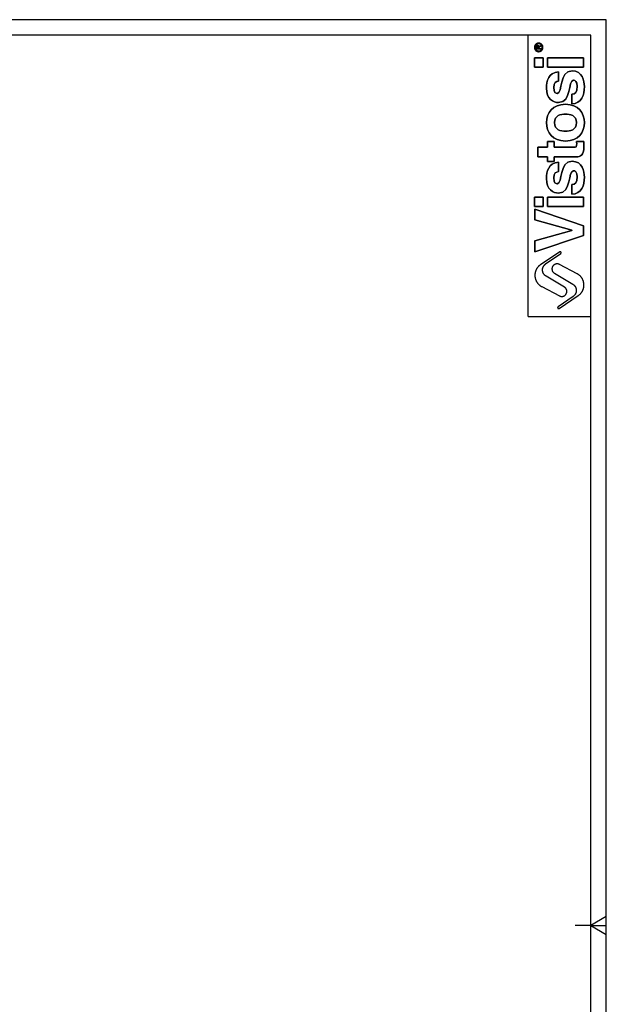
# Model space of a CAD drawing. Units: millimetres. Extents: x 10 to 831, y 10 to 587.
# Drawn here: x 643 to 831, y 272 to 587 of the extents above; entities that cross this region are included whole.
import ezdxf

# ---------------------------------------------------------------- set-up
doc = ezdxf.new("R2010")
doc.units = ezdxf.units.MM
doc.layers.add('FORMAT', color=7, linetype='Continuous')

msp = doc.modelspace()

# ---------------------------------------------------------------- hatches: boundary and pattern name
at = {"layer": 'FORMAT'}
h = msp.add_hatch(dxfattribs=at)
h.set_pattern_fill('STEEL', style=0)
h.set_pattern_definition([(45, (0, 0), (-2.245064, 2.245064), []), (45, (0, 1.5875), (-2.245064, 2.245064), [])])
edge = h.paths.add_edge_path(flags=0)
edge.add_line((809.2268, 578.0871), (809.2268, 577.8261))
edge.add_line((809.2268, 577.8261), (808.8256, 577.8261))
edge.add_line((808.8256, 577.8261), (808.8256, 578.2395))
edge.add_spline(control_points=[(808.8256, 578.2395), (808.8256, 578.4084), (808.8549, 578.6194), (809.015, 578.6194)], knot_values=[0, 0, 0, 0, 1, 1, 1, 1], weights=[1, 1, 1, 1], degree=3, periodic=0)
edge.add_spline(control_points=[(809.015, 578.6194), (809.2637, 578.6194), (809.2268, 578.2807), (809.2268, 578.0871)], knot_values=[0, 0, 0, 0, 1, 1, 1, 1], weights=[1, 1, 1, 1], degree=3, periodic=0)

# ---------------------------------------------------------------- linework, layer by layer
for p, q in [((831.013, 587.0092), (10.013, 587.0092)), ((831.013, 10.0092), (831.013, 587.0092)), ((826.013, 582.0092), (15.013, 582.0092)), ((826.013, 15.0092), (826.013, 582.0092)), ((831.013, 299.896), (826.013, 297.0092)), ((826.013, 297.0092), (821.013, 297.0092)), ((826.013, 297.0092), (831.013, 294.1225)), ((826.013, 297.0092), (831.013, 297.0092))]:
    msp.add_line(p, q, dxfattribs=at)
at = {"layer": 'FORMAT', "color": 7}
for p, q in [((808.6079, 577.6066), (808.6079, 578.2849)), ((808.6079, 577.6066), (808.6079, 578.2849)), ((810.1618, 577.6066), (808.6079, 577.6066)), ((810.1618, 577.6066), (808.6079, 577.6066)), ((808.8256, 577.8261), (808.8256, 578.2395)), ((808.8256, 578.2395), (808.8256, 577.8261)), ((809.2268, 577.8261), (808.8256, 577.8261)), ((808.8256, 577.8261), (809.2268, 577.8261)), ((809.2268, 578.0871), (809.2268, 577.8261)), ((809.2268, 577.8261), (809.2268, 578.0871)), ((809.4441, 578.3456), (810.1618, 578.8163)), ((809.4441, 578.3456), (810.1618, 578.8163)), ((810.1618, 578.5544), (809.4441, 578.0871)), ((810.1618, 578.5544), (809.4441, 578.0871)), ((809.4441, 578.0871), (809.4441, 577.8261)), ((809.4441, 578.0871), (809.4441, 577.8261)), ((809.4441, 577.8261), (810.1618, 577.8261)), ((809.4441, 577.8261), (810.1618, 577.8261)), ((810.1618, 578.8163), (810.1618, 578.5544)), ((810.1618, 578.8163), (810.1618, 578.5544)), ((810.1618, 577.8261), (810.1618, 577.6066)), ((810.1618, 577.8261), (810.1618, 577.6066)), ((810.8278, 574.8208), (808.013, 574.8208)), ((808.013, 574.8208), (808.013, 571.7898)), ((808.013, 571.7898), (808.013, 574.8208)), ((808.013, 574.8208), (810.8278, 574.8208)), ((810.8278, 571.7898), (810.8278, 574.8208)), ((810.8278, 574.8208), (810.8278, 571.7898)), ((823.7095, 574.8208), (812.1916, 574.8208)), ((812.1916, 574.8208), (812.1916, 571.7898)), ((812.1916, 571.7898), (812.1916, 574.8208)), ((812.1916, 574.8208), (823.7095, 574.8208)), ((823.7095, 571.7898), (823.7095, 574.8208)), ((823.7095, 574.8208), (823.7095, 571.7898)), ((808.013, 571.7898), (810.8278, 571.7898)), ((810.8278, 571.7898), (808.013, 571.7898)), ((812.1916, 571.7898), (823.7095, 571.7898)), ((823.7095, 571.7898), (812.1916, 571.7898)), ((815.6995, 567.3215), (815.6995, 570.288)), ((815.6995, 570.288), (815.6995, 567.3215)), ((820.0294, 563.1654), (820.0294, 560.0471)), ((820.0294, 560.0471), (820.0294, 563.1654)), ((812.1916, 546.1544), (809.0739, 546.1544)), ((809.0739, 546.1544), (809.0739, 543.1234)), ((809.0739, 543.1234), (809.0739, 546.1544)), ((809.0739, 546.1544), (812.1916, 546.1544)), ((814.3572, 548.0386), (812.1916, 548.0386)), ((812.1916, 548.0386), (812.1916, 546.1544)), ((812.1916, 546.1544), (812.1916, 548.0386)), ((812.1916, 548.0386), (814.3572, 548.0386)), ((814.3572, 546.1544), (814.3572, 548.0386)), ((814.3572, 548.0386), (814.3572, 546.1544)), ((820.6135, 546.1544), (814.3572, 546.1544)), ((814.3572, 546.1544), (820.6135, 546.1544)), ((823.7969, 548.0386), (821.5021, 548.0386)), ((821.5021, 548.0386), (823.7969, 548.0386)), ((823.8405, 546.2196), (823.8405, 546.6095)), ((823.8405, 546.6095), (823.8405, 546.2196)), ((809.0739, 543.1234), (812.1916, 543.1234)), ((812.1916, 543.1234), (809.0739, 543.1234)), ((812.1916, 543.1234), (812.1916, 541.5647)), ((812.1916, 541.5647), (812.1916, 543.1234)), ((814.3572, 543.1234), (821.3508, 543.1234)), ((814.3572, 541.5647), (814.3572, 543.1234)), ((821.3508, 543.1234), (814.3572, 543.1234)), ((814.3572, 543.1234), (814.3572, 541.5647)), ((812.1916, 541.5647), (814.3572, 541.5647)), ((814.3572, 541.5647), (812.1916, 541.5647)), ((815.6995, 538.3747), (815.6995, 541.3408)), ((815.6995, 541.3408), (815.6995, 538.3747)), ((820.0294, 534.2181), (820.0294, 531.1005)), ((820.0294, 531.1005), (820.0294, 534.2181)), ((810.8278, 530.1861), (808.013, 530.1861)), ((808.013, 530.1861), (808.013, 527.1546)), ((808.013, 527.1546), (808.013, 530.1861)), ((808.013, 530.1861), (810.8278, 530.1861)), ((810.8278, 527.1546), (810.8278, 530.1861)), ((810.8278, 530.1861), (810.8278, 527.1546)), ((823.7095, 530.1861), (812.1916, 530.1861)), ((812.1916, 530.1861), (812.1916, 527.1546)), ((812.1916, 527.1546), (812.1916, 530.1861)), ((812.1916, 530.1861), (823.7095, 530.1861)), ((823.7095, 527.1546), (823.7095, 530.1861)), ((823.7095, 530.1861), (823.7095, 527.1546)), ((808.013, 527.1546), (810.8278, 527.1546)), ((810.8278, 527.1546), (808.013, 527.1546)), ((812.1916, 527.1546), (823.7095, 527.1546)), ((823.7095, 527.1546), (812.1916, 527.1546)), ((808.1648, 526.336), (808.1648, 522.9582)), ((823.7096, 521.0523), (808.1648, 526.336)), ((808.1648, 522.9582), (808.1648, 526.336)), ((808.1648, 526.336), (823.7096, 521.0523)), ((808.1648, 522.9582), (819.9435, 519.5809)), ((819.9435, 519.5809), (808.1648, 522.9582)), ((823.7096, 517.957), (823.7096, 521.0523)), ((823.7096, 521.0523), (823.7096, 517.957)), ((819.9435, 519.5372), (808.1648, 516.2029)), ((808.1648, 516.2029), (819.9435, 519.5372)), ((808.1648, 512.7172), (823.7096, 517.957)), ((823.7096, 517.957), (808.1648, 512.7172)), ((819.9435, 519.5809), (819.9435, 519.5372)), ((819.9435, 519.5372), (819.9435, 519.5809)), ((808.1648, 516.2029), (808.1648, 512.7172)), ((808.1648, 512.7172), (808.1648, 516.2029)), ((816.1016, 512.666), (809.9709, 508.5605)), ((816.1016, 512.666), (809.9709, 508.5605)), ((811.5986, 508.794), (816.4433, 512.1654)), ((811.5986, 508.794), (816.4433, 512.1654)), ((821.6889, 505.6507), (816.0173, 508.6415)), ((821.6889, 505.6507), (816.0173, 508.6415)), ((817.5959, 501.4246), (811.7432, 504.8856)), ((817.5959, 501.4246), (811.7432, 504.8856)), ((814.4302, 505.8019), (820.2829, 502.3409)), ((814.4302, 505.8019), (820.2829, 502.3409)), ((810.3372, 501.5758), (816.0088, 498.5849)), ((810.3372, 501.5758), (816.0088, 498.5849)), ((820.4275, 498.4325), (815.5828, 495.061)), ((820.4275, 498.4325), (815.5828, 495.061)), ((815.9245, 494.5605), (822.0552, 498.6659)), ((815.9245, 494.5605), (822.0552, 498.6659))]:
    msp.add_line(p, q, dxfattribs=at)
for points, degree in [([(806.013, 492.0092), (806.013, 537.0092), (806.013, 582.0092)], 2), ([(808.6079, 578.2849), (808.6079, 578.5659), (808.683, 578.838), (809.0192, 578.838)], 3), ([(808.6079, 578.2849), (808.6079, 578.5659), (808.683, 578.838), (809.0192, 578.838)], 3), ([(808.8256, 578.2395), (808.8256, 578.4084), (808.8549, 578.6194), (809.015, 578.6194)], 3), ([(809.015, 578.6194), (808.8549, 578.6194), (808.8256, 578.4084), (808.8256, 578.2395)], 3), ([(809.015, 578.6194), (809.2637, 578.6194), (809.2268, 578.2807), (809.2268, 578.0871)], 3), ([(809.2268, 578.0871), (809.2268, 578.2807), (809.2637, 578.6194), (809.015, 578.6194)], 3), ([(809.0192, 578.838), (809.3248, 578.838), (809.4377, 578.6228), (809.4441, 578.3456)], 3), ([(809.0192, 578.838), (809.3248, 578.838), (809.4377, 578.6228), (809.4441, 578.3456)], 3), ([(820.051, 570.634), (815.8077, 570.634), (817.1282, 563.4245), (815.3098, 563.4245)], 3), ([(815.3098, 563.4245), (817.1282, 563.4245), (815.8077, 570.634), (820.051, 570.634)], 3), ([(824.013, 565.5897), (824.013, 567.3868), (823.407, 570.634), (820.051, 570.634)], 3), ([(820.051, 570.634), (823.407, 570.634), (824.013, 567.3868), (824.013, 565.5897)], 3), ([(815.6995, 570.288), (812.4521, 570.0497), (811.8891, 567.3652), (811.8891, 565.113)], 3), ([(811.8891, 565.113), (811.8891, 567.3652), (812.4521, 570.0497), (815.6995, 570.288)], 3), ([(815.743, 560.4582), (820.051, 560.4582), (818.6005, 567.6029), (820.5273, 567.6029)], 3), ([(820.5273, 567.6029), (818.6005, 567.6029), (820.051, 560.4582), (815.743, 560.4582)], 3), ([(820.5273, 567.6029), (820.9609, 567.6029), (821.7179, 567.2355), (821.7179, 565.6765)], 3), ([(821.7179, 565.6765), (821.7179, 567.2355), (820.9609, 567.6029), (820.5273, 567.6029)], 3), ([(811.8891, 565.113), (811.8891, 561.5189), (814.0536, 560.4582), (815.743, 560.4582)], 3), ([(815.743, 560.4582), (814.0536, 560.4582), (811.8891, 561.5189), (811.8891, 565.113)], 3), ([(814.1837, 565.2866), (814.1837, 566.9322), (814.9633, 567.1922), (815.6995, 567.3215)], 3), ([(815.6995, 567.3215), (814.9633, 567.1922), (814.1837, 566.9322), (814.1837, 565.2866)], 3), ([(815.3098, 563.4245), (814.8113, 563.4245), (814.1837, 563.6412), (814.1837, 565.2866)], 3), ([(814.1837, 565.2866), (814.1837, 563.6412), (814.8113, 563.4245), (815.3098, 563.4245)], 3), ([(821.7179, 565.6765), (821.7179, 563.7711), (821.0037, 563.1654), (820.0294, 563.1654)], 3), ([(820.0294, 563.1654), (821.0037, 563.1654), (821.7179, 563.7711), (821.7179, 565.6765)], 3), ([(820.0294, 560.0471), (823.1033, 560.1339), (824.013, 562.9697), (824.013, 565.5897)], 3), ([(824.013, 565.5897), (824.013, 562.9697), (823.1033, 560.1339), (820.0294, 560.0471)], 3), ([(817.9508, 559.9286), (813.7937, 559.9286), (811.8891, 557.1355), (811.8891, 554.0397)], 3), ([(811.8891, 554.0397), (811.8891, 557.1355), (813.7937, 559.9286), (817.9508, 559.9286)], 3), ([(824.013, 554.0397), (824.013, 557.1355), (822.108, 559.9286), (817.9508, 559.9286)], 3), ([(817.9508, 559.9286), (822.108, 559.9286), (824.013, 557.1355), (824.013, 554.0397)], 3), ([(814.4435, 554.0397), (814.4435, 556.3778), (816.4786, 556.8112), (817.9508, 556.8112)], 3), ([(817.9508, 556.8112), (816.4786, 556.8112), (814.4435, 556.3778), (814.4435, 554.0397)], 3), ([(817.9508, 556.8112), (819.4233, 556.8112), (821.4583, 556.3778), (821.4583, 554.0397)], 3), ([(821.4583, 554.0397), (821.4583, 556.3778), (819.4233, 556.8112), (817.9508, 556.8112)], 3), ([(811.8891, 554.0397), (811.8891, 550.9435), (813.7937, 548.1509), (817.9508, 548.1509)], 3), ([(817.9508, 548.1509), (813.7937, 548.1509), (811.8891, 550.9435), (811.8891, 554.0397)], 3), ([(817.9508, 551.2692), (816.4786, 551.2692), (814.4435, 551.7015), (814.4435, 554.0397)], 3), ([(814.4435, 554.0397), (814.4435, 551.7015), (816.4786, 551.2692), (817.9508, 551.2692)], 3), ([(817.9508, 548.1509), (822.108, 548.1509), (824.013, 550.9435), (824.013, 554.0397)], 3), ([(821.4583, 554.0397), (821.4583, 551.7015), (819.4233, 551.2692), (817.9508, 551.2692)], 3), ([(824.013, 554.0397), (824.013, 550.9435), (822.108, 548.1509), (817.9508, 548.1509)], 3), ([(817.9508, 551.2692), (819.4233, 551.2692), (821.4583, 551.7015), (821.4583, 554.0397)], 3), ([(821.5448, 547.4106), (821.5448, 546.1761), (821.2852, 546.1544), (820.6135, 546.1544)], 3), ([(820.6135, 546.1544), (821.2852, 546.1544), (821.5448, 546.1761), (821.5448, 547.4106)], 3), ([(821.3508, 543.1234), (822.8438, 543.1234), (823.8405, 543.6), (823.8405, 546.2196)], 3), ([(823.8405, 546.2196), (823.8405, 543.6), (822.8438, 543.1234), (821.3508, 543.1234)], 3), ([(821.5021, 548.0386), (821.5238, 547.8213), (821.5448, 547.6054), (821.5448, 547.4106)], 3), ([(821.5448, 547.4106), (821.5448, 547.6054), (821.5238, 547.8213), (821.5021, 548.0386)], 3), ([(823.8405, 546.6095), (823.8405, 547.0857), (823.8186, 547.5619), (823.7969, 548.0386)], 3), ([(823.7969, 548.0386), (823.8186, 547.5619), (823.8405, 547.0857), (823.8405, 546.6095)], 3), ([(815.6995, 541.3408), (812.4521, 541.1029), (811.8891, 538.4188), (811.8891, 536.1664)], 3), ([(811.8891, 536.1664), (811.8891, 538.4188), (812.4521, 541.1029), (815.6995, 541.3408)], 3), ([(820.051, 541.6872), (815.8077, 541.6872), (817.1282, 534.4777), (815.3098, 534.4777)], 3), ([(815.3098, 534.4777), (817.1282, 534.4777), (815.8077, 541.6872), (820.051, 541.6872)], 3), ([(824.013, 536.6431), (824.013, 538.4403), (823.407, 541.6872), (820.051, 541.6872)], 3), ([(820.051, 541.6872), (823.407, 541.6872), (824.013, 538.4403), (824.013, 536.6431)], 3), ([(811.8891, 536.1664), (811.8891, 532.5721), (814.0536, 531.5114), (815.743, 531.5114)], 3), ([(815.743, 531.5114), (814.0536, 531.5114), (811.8891, 532.5721), (811.8891, 536.1664)], 3), ([(814.1837, 536.3398), (814.1837, 537.985), (814.9633, 538.2454), (815.6995, 538.3747)], 3), ([(815.6995, 538.3747), (814.9633, 538.2454), (814.1837, 537.985), (814.1837, 536.3398)], 3), ([(815.3098, 534.4777), (814.8113, 534.4777), (814.1837, 534.694), (814.1837, 536.3398)], 3), ([(814.1837, 536.3398), (814.1837, 534.694), (814.8113, 534.4777), (815.3098, 534.4777)], 3), ([(815.743, 531.5114), (820.051, 531.5114), (818.6005, 538.6565), (820.5273, 538.6565)], 3), ([(820.5273, 538.6565), (818.6005, 538.6565), (820.051, 531.5114), (815.743, 531.5114)], 3), ([(821.7179, 536.7293), (821.7179, 534.8243), (821.0037, 534.2181), (820.0294, 534.2181)], 3), ([(820.0294, 534.2181), (821.0037, 534.2181), (821.7179, 534.8243), (821.7179, 536.7293)], 3), ([(820.0294, 531.1005), (823.1033, 531.1871), (824.013, 534.0233), (824.013, 536.6431)], 3), ([(824.013, 536.6431), (824.013, 534.0233), (823.1033, 531.1871), (820.0294, 531.1005)], 3), ([(820.5273, 538.6565), (820.9609, 538.6565), (821.7179, 538.2883), (821.7179, 536.7293)], 3), ([(821.7179, 536.7293), (821.7179, 538.2883), (820.9609, 538.6565), (820.5273, 538.6565)], 3)]:
    msp.add_open_spline(points, degree=degree, dxfattribs=at)
for points, weights, knots in [([(810.7558, 578.1378), (810.7558, 579.5092), (809.3844, 579.5092), (808.013, 579.5092), (808.013, 578.1378)], [1, 0.707106781187, 1, 0.707106781187, 1], [0, 0, 0, 0.9424778, 0.9424778, 1.88495559, 1.88495559, 1.88495559]), ([(810.7558, 578.1378), (810.7558, 579.5092), (809.3844, 579.5092), (808.013, 579.5092), (808.013, 578.1378)], [1, 0.707106781187, 1, 0.707106781187, 1], [0, 0, 0, 0.9424778, 0.9424778, 1.88495559, 1.88495559, 1.88495559]), ([(808.013, 578.1378), (808.013, 576.7664), (809.3844, 576.7664), (810.7558, 576.7664), (810.7558, 578.1378)], [1, 0.707106781187, 1, 0.707106781187, 1], [1.88495559, 1.88495559, 1.88495559, 2.82743339, 2.82743339, 3.76991118, 3.76991118, 3.76991118]), ([(808.013, 578.1378), (808.013, 576.7664), (809.3844, 576.7664), (810.7558, 576.7664), (810.7558, 578.1378)], [1, 0.707106781187, 1, 0.707106781187, 1], [1.88495559, 1.88495559, 1.88495559, 2.82743339, 2.82743339, 3.76991118, 3.76991118, 3.76991118]), ([(810.5272, 578.1378), (810.5272, 579.2807), (809.3844, 579.2807), (808.2415, 579.2807), (808.2415, 578.1378)], [1, 0.707106781187, 1, 0.707106781187, 1], [0, 0, 0, 0.78539816, 0.78539816, 1.57079633, 1.57079633, 1.57079633]), ([(810.5272, 578.1378), (810.5272, 579.2807), (809.3844, 579.2807), (808.2415, 579.2807), (808.2415, 578.1378)], [1, 0.707106781187, 1, 0.707106781187, 1], [0, 0, 0, 0.78539816, 0.78539816, 1.57079633, 1.57079633, 1.57079633]), ([(808.2415, 578.1378), (808.2415, 576.9949), (809.3844, 576.9949), (810.5272, 576.9949), (810.5272, 578.1378)], [1, 0.707106781187, 1, 0.707106781187, 1], [1.57079633, 1.57079633, 1.57079633, 2.35619449, 2.35619449, 3.14159265, 3.14159265, 3.14159265]), ([(808.2415, 578.1378), (808.2415, 576.9949), (809.3844, 576.9949), (810.5272, 576.9949), (810.5272, 578.1378)], [1, 0.707106781187, 1, 0.707106781187, 1], [1.57079633, 1.57079633, 1.57079633, 2.35619449, 2.35619449, 3.14159265, 3.14159265, 3.14159265]), ([(816.4433, 512.1654), (816.6898, 512.337), (816.5205, 512.585), (816.3511, 512.8331), (816.1016, 512.666)], [1, 0.710264389098, 1, 0.710264389098, 1], [3.00257652, 3.00257652, 3.00257652, 4.51034475, 4.51034475, 6.01811298, 6.01811298, 6.01811298]), ([(816.4433, 512.1654), (816.6898, 512.337), (816.5205, 512.585), (816.3511, 512.8331), (816.1016, 512.666)], [1, 0.710264389098, 1, 0.710264389098, 1], [3.00257652, 3.00257652, 3.00257652, 4.51034475, 4.51034475, 6.01811298, 6.01811298, 6.01811298]), ([(809.9709, 508.5605), (808.0493, 507.2737), (808.1704, 504.9641), (808.2915, 502.6546), (810.3372, 501.5758)], [1, 0.869522488864, 1, 0.869522488864, 1], [-94.21308932, -94.21308932, -94.21308932, -80.81346199, -80.81346199, -67.41383466, -67.41383466, -67.41383466]), ([(809.9709, 508.5605), (808.0493, 507.2737), (808.1704, 504.9641), (808.2915, 502.6546), (810.3372, 501.5758)], [1, 0.869522488864, 1, 0.869522488864, 1], [-94.21308932, -94.21308932, -94.21308932, -80.81346199, -80.81346199, -67.41383466, -67.41383466, -67.41383466]), ([(811.7432, 504.8856), (810.6505, 505.5317), (810.6036, 506.8003), (810.5567, 508.0689), (811.5986, 508.794)], [1, 0.877631898533, 1, 0.877631898533, 1], [-46.79713528, -46.79713528, -46.79713528, -39.39492593, -39.39492593, -31.99271658, -31.99271658, -31.99271658]), ([(811.7432, 504.8856), (810.6505, 505.5317), (810.6036, 506.8003), (810.5567, 508.0689), (811.5986, 508.794)], [1, 0.877631898533, 1, 0.877631898533, 1], [-46.79713528, -46.79713528, -46.79713528, -39.39492593, -39.39492593, -31.99271658, -31.99271658, -31.99271658]), ([(816.0173, 508.6415), (814.6128, 509.3821), (813.8382, 507.9961), (813.0635, 506.6101), (814.4302, 505.8019)], [1, 0.715672976424, 1, 0.715672976424, 1], [16.42133242, 16.42133242, 16.42133242, 24.4359536, 24.4359536, 32.45057478, 32.45057478, 32.45057478]), ([(816.0173, 508.6415), (814.6128, 509.3821), (813.8382, 507.9961), (813.0635, 506.6101), (814.4302, 505.8019)], [1, 0.715672976424, 1, 0.715672976424, 1], [16.42133242, 16.42133242, 16.42133242, 24.4359536, 24.4359536, 32.45057478, 32.45057478, 32.45057478]), ([(822.0552, 498.6659), (823.9768, 499.9527), (823.8557, 502.2623), (823.7346, 504.5719), (821.6889, 505.6507)], [1, 0.869522488864, 1, 0.869522488864, 1], [-94.21308932, -94.21308932, -94.21308932, -80.81346199, -80.81346199, -67.41383466, -67.41383466, -67.41383466]), ([(822.0552, 498.6659), (823.9768, 499.9527), (823.8557, 502.2623), (823.7346, 504.5719), (821.6889, 505.6507)], [1, 0.869522488864, 1, 0.869522488864, 1], [-94.21308932, -94.21308932, -94.21308932, -80.81346199, -80.81346199, -67.41383466, -67.41383466, -67.41383466]), ([(816.0088, 498.5849), (817.4133, 497.8443), (818.1879, 499.2303), (818.9626, 500.6164), (817.5959, 501.4246)], [1, 0.715672976424, 1, 0.715672976424, 1], [16.42133242, 16.42133242, 16.42133242, 24.4359536, 24.4359536, 32.45057478, 32.45057478, 32.45057478]), ([(816.0088, 498.5849), (817.4133, 497.8443), (818.1879, 499.2303), (818.9626, 500.6164), (817.5959, 501.4246)], [1, 0.715672976424, 1, 0.715672976424, 1], [16.42133242, 16.42133242, 16.42133242, 24.4359536, 24.4359536, 32.45057478, 32.45057478, 32.45057478]), ([(820.2829, 502.3409), (821.3756, 501.6947), (821.4225, 500.4262), (821.4694, 499.1576), (820.4275, 498.4325)], [1, 0.877631898533, 1, 0.877631898533, 1], [-46.79713528, -46.79713528, -46.79713528, -39.39492593, -39.39492593, -31.99271658, -31.99271658, -31.99271658]), ([(820.2829, 502.3409), (821.3756, 501.6947), (821.4225, 500.4262), (821.4694, 499.1576), (820.4275, 498.4325)], [1, 0.877631898533, 1, 0.877631898533, 1], [-46.79713528, -46.79713528, -46.79713528, -39.39492593, -39.39492593, -31.99271658, -31.99271658, -31.99271658]), ([(815.5828, 495.061), (815.3363, 494.8895), (815.5056, 494.6414), (815.675, 494.3934), (815.9245, 494.5605)], [1, 0.710264389098, 1, 0.710264389098, 1], [3.00257652, 3.00257652, 3.00257652, 4.51034475, 4.51034475, 6.01811298, 6.01811298, 6.01811298]), ([(815.5828, 495.061), (815.3363, 494.8895), (815.5056, 494.6414), (815.675, 494.3934), (815.9245, 494.5605)], [1, 0.710264389098, 1, 0.710264389098, 1], [3.00257652, 3.00257652, 3.00257652, 4.51034475, 4.51034475, 6.01811298, 6.01811298, 6.01811298])]:
    msp.add_rational_spline(points, weights, degree=2, knots=knots, dxfattribs=at)
at = {"layer": 'FORMAT'}
msp.add_open_spline([(806.013, 492.0092), (816.013, 492.0092), (826.013, 492.0092)], degree=2, dxfattribs=at)

doc.saveas('drawing.dxf')
